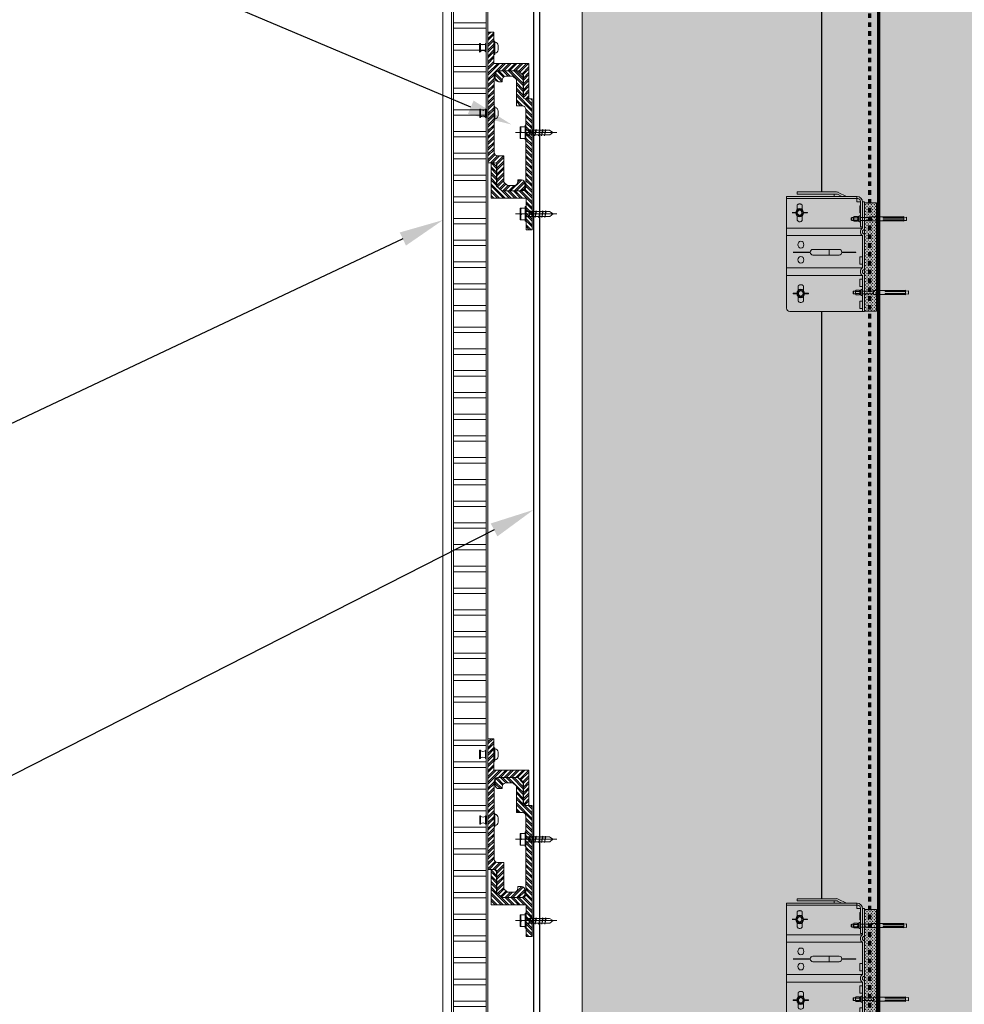
# Model space of a CAD drawing. Units: inches. Extents: x 5887 to 12386, y 1367 to 4710.
# Drawn here: x 7367 to 7388, y 2395 to 2418 of the extents above; entities that cross this region are included whole.
import ezdxf
from ezdxf import colors
from ezdxf.entities.mleader import LeaderData, LeaderLine
from ezdxf.math import Vec2, Vec3

# ---------------------------------------------------------------- set-up
doc = ezdxf.new("R2010")
doc.units = ezdxf.units.IN
doc.header["$MEASUREMENT"] = 0
doc.linetypes.add('Aligning', pattern=[6, 3, -3])
for name, color, linetype, lineweight in [('BACK WALL', 1, 'Continuous', 15), ('FASTENERS', 210, 'Continuous', 5), ('STONE PANEL', 4, 'Continuous', 9)]:
    doc.layers.add(name, color=color, linetype=linetype, lineweight=lineweight)
doc.layers.add('Default', color=7, linetype='Continuous', lineweight=15, true_color=0x000000)
for name, color, linetype in [('HATCH', 8, 'Continuous'), ('ISO-CLIP', 4, 'Continuous'), ('LAYER 1', 1, 'Continuous'), ('LAYER 8', 8, 'Continuous'), ('PDF2_Layer 1', 7, 'Continuous'), ('SL CHANNELS', 1, 'Continuous'), ('Z-CHANNEL', 3, 'Continuous')]:
    doc.layers.add(name, color=color, linetype=linetype)
doc.styles.get("Standard").update_dxf_attribs({"font": 'arial.ttf'})

# ---------------------------------------------------------------- blocks, each defined once
blk = doc.blocks.new('A$C508C2253')
at = {"layer": 'LAYER 8'}
h = blk.add_hatch(dxfattribs=at)
h.set_pattern_fill('FP_11', color=256, scale=0.03937, style=0, pattern_type=2)
h.set_pattern_definition([(50, (890.4057, 459.6457), (2.869046, -0.2510264), [0.3, -3.3]), (355, (890.4057, 459.6457), (-0.5549996, 3.008758), [0.24, -2.64]), (100.451, (890.6448, 459.6248), (2.314054, 2.757751), [0.254961, -2.804567]), (46.184, (890.4057, 460.4457), (4.268954, -0.662105), [0.45, -4.95]), (96.636, (890.7614, 460.3905), (3.738622, 3.896492), [0.382441, -4.20685]), (351.184, (890.4057, 460.4457), (3.738672, 3.896464), [0.36, -3.96]), (21, (890.8057, 460.2457), (2.387624, -1.6104937), [0.3, -3.3]), (326, (890.8057, 460.2457), (0.973261, 2.900588), [0.24, -2.64]), (71.451, (891.0047, 460.1115), (3.360901, 1.290108), [0.254961, -2.804567]), (37.5, (890.4057, 459.6457), (0.0486427, 1.3315919), [0.132008, -2.4759843, 0.132008, -2.5479922, -2.65]), (37.5, (890.4057, 459.6457), (0.0486427, 1.3315919), [-5.2879923, 0.132008, -2.517992]), (7.5, (890.4057, 459.6457), (1.0522892, 1.5776595), [0.132008, -1.3959843, 0.132008, -2.4159843, -1.01]), (7.5, (890.4057, 459.6457), (1.0522892, 1.5776595), [-4.0759844, 0.132008, -0.877992]), (327.5, (889.5137, 459.6457), (2.1352882, -0.0902408), [0.132008, -0.867992, 0.132008, -2.9879922, -4.14]), (327.5, (889.5137, 459.6457), (2.1352882, -0.0902408), [-4.12, 0.132008, -4.007992]), (317.5, (889.1137, 459.6457), (2.3327394, 0.4003992), [0.132008, -1.167992, 0.132008, -1.94, -2.94]), (317.5, (889.1137, 459.6457), (2.3327394, 0.4003992), [-3.372008, 0.132008, -2.807992])])
h.paths.add_polyline_path([(49.354, 9.843), (52.031, 9.843), (52.031, 17.717), (72.491, 17.717), (72.491, 25.591), (48.094, 25.591), (48.094, 133.858), (72.491, 133.858), (72.491, 141.732), (48.094, 141.732), (48.094, 157.132), (40.22, 157.132), (40.22, 141.732), (0, 141.732), (0, 133.858), (36.283, 133.858), (36.283, 25.591), (32.346, 25.591), (32.346, 9.843), (49.275, 9.843)], flags=0)
at = {"layer": 'LAYER 8', "color": 7, "linetype": 'Aligning', "lineweight": 70, "ltscale": 0.01}
blk.add_line((36.086, 27.36), (36.086, 133.755), dxfattribs=at)
at = {"layer": 'LAYER 8', "lineweight": 70}
blk.add_line((36.283, 133.858), (36.283, 25.591), dxfattribs=at)
blk = doc.blocks.new('GJ-WJ09')
at = {"layer": 'FASTENERS', "color": 6}
for p, q in [((12.4, 101.4), (22.4, 101.4)), ((12.4, 67.4), (12.4, 86.4)), ((13.4, 92), (13.4, 96.8)), ((21.2, 92), (21.2, 96.8)), ((22.4, 67.4), (22.4, 86.4))]:
    blk.add_line(p, q, dxfattribs=at)
for points in [[(12.4, 98.4), (12.4, 101.4), (13.4, 102.4), (21.4, 102.4), (22.4, 101.4), (22.4, 98.4)], [(25.4, 88.4), (25.4, 90.4), (9.4, 90.4), (9.4, 88.4)], [(12.4, 12.4), (11.4, 7.4), (23.4, 7.4), (22.4, 12.4)]]:
    blk.add_lwpolyline(points, dxfattribs=at)
for points in [[(27.4, 86.4), (7.4, 86.4), (7.4, 88.4), (27.4, 88.4)], [(20.4, 12.4), (20.4, 47.4), (22.4, 47.4), (22.4, 12.4), (25.1, 12.4), (24.4, 22.5), (24.4, 67.4), (10.4, 67.4), (10.4, 22.5), (9.8, 12.4), (12.4, 12.4), (12.4, 47.4), (14.4, 47.4), (14.4, 12.4)]]:
    blk.add_lwpolyline(points, close=True, dxfattribs=at)
blk.add_lwpolyline([(22, 91.2, 0.152179), (24.6, 91.2, 0.414214), (25.4, 92), (25.4, 96.8, 0.414214), (24.6, 97.6, 0.152179), (22, 97.6, 0.414214), (21.2, 96.8, 0.414214), (20.4, 97.6, 0.106972), (14.2, 97.6, 0.414214), (13.4, 96.8, 0.414214), (12.6, 97.6, 0.163695), (10.2, 97.6, 0.414214), (9.4, 96.8), (9.4, 92, 0.414214), (10.2, 91.2, 0.163695), (12.6, 91.2, 0.414214), (13.4, 92, 0.414214), (14.2, 91.2, 0.106972), (20.4, 91.2, 0.414214), (21.2, 92, 0.414214)], format="xyb", close=True, dxfattribs=at)
for points in [[(23.7, 97.8, -0.133077), (23, 98.4), (11.8, 98.4, -0.130908), (11.1, 97.8)], [(23.7, 91, 0.133077), (23, 90.4), (11.8, 90.4, 0.130908), (11.1, 91)]]:
    blk.add_lwpolyline(points, format="xyb", dxfattribs=at)
blk = doc.blocks.new('ISO-CLIP-CONCRETE')
at = {"layer": 'HATCH', "lineweight": 5}
for points in [[(141.19, 20.345), (141.145, 20.345), (141.145, 19.409), (141.19, 19.409)], [(141.19, 18.829), (141.145, 18.829), (141.145, 17.893), (141.19, 17.893)]]:
    blk.add_hatch(color=9, dxfattribs=at).paths.add_polyline_path(points)
at = {"layer": 'HATCH', "lineweight": 5, "extrusion": (0, 0, -1)}
h = blk.add_hatch(dxfattribs=at)
h.set_pattern_fill('PLUS', color=10, scale=2, angle=315, style=0, pattern_type=2)
h.set_pattern_definition([(228.0127875, (-3049.634083, 1670.19966), (-0.0326578093, 0.0362864548), [0.012204608, -0.03661382404]), (131.9872125, (-3049.634083, 1670.19059), (0.0326578093, 0.0362864548), [0.012204608, -0.03661382404])])
h.paths.add_polyline_path([(-141.467, 20.343), (-141.19, 20.343), (-141.19, 17.893), (-141.467, 17.893)], flags=0)
at = {"layer": 'Default', "lineweight": 9}
blk.add_line((141.467, 19.735), (141.467, 19.783), dxfattribs=at)
at = {"layer": 'FASTENERS', "lineweight": 9}
for p, q in [((142.844, 20.124), (142.756, 20.124)), ((142.756, 20.124), (142.756, 20.114)), ((142.756, 20.114), (142.844, 20.114)), ((142.892, 20.193), (142.853, 20.119)), ((142.853, 20.119), (142.892, 20.045)), ((142.872, 20.285), (142.872, 20.189)), ((142.968, 20.193), (142.892, 20.193)), ((143.007, 20.119), (142.968, 20.193)), ((142.968, 20.045), (143.007, 20.119)), ((142.987, 20.193), (142.987, 20.285)), ((143.102, 20.124), (143.019, 20.124)), ((143.019, 20.114), (143.102, 20.114)), ((142.872, 20.048), (142.872, 19.953)), ((142.892, 20.045), (142.968, 20.045)), ((142.987, 19.953), (142.987, 20.044)), ((142.819, 18.295), (142.731, 18.295)), ((142.731, 18.295), (142.731, 18.285)), ((142.731, 18.285), (142.819, 18.285)), ((142.867, 18.364), (142.828, 18.29)), ((142.828, 18.29), (142.867, 18.216)), ((142.846, 18.456), (142.846, 18.361)), ((142.943, 18.364), (142.867, 18.364)), ((142.982, 18.29), (142.943, 18.364)), ((142.943, 18.216), (142.982, 18.29)), ((142.962, 18.365), (142.962, 18.456)), ((143.077, 18.295), (142.993, 18.295)), ((142.993, 18.285), (143.077, 18.285)), ((143.077, 18.285), (143.077, 18.295)), ((142.846, 18.22), (142.846, 18.124)), ((142.867, 18.216), (142.943, 18.216)), ((142.962, 18.124), (142.962, 18.216))]:
    blk.add_line(p, q, dxfattribs=at)
at = {"layer": 'FASTENERS', "lineweight": 9, "extrusion": (0, 0, -1)}
for centre, major_axis, start_param, end_param in [((142.931, 20.119), (0, 0.0969), 4.712389, 10.995574), ((142.931, 20.119), (0, 0.0584), 4.712389, 10.995574), ((142.929, 19.99), (0, 0.077), 3.583032, 4.020121), ((142.929, 19.99), (0, 0.077), 2.263064, 3.583032), ((142.906, 18.29), (0, 0.0969), 4.712389, 10.995574), ((142.906, 18.29), (0, 0.0584), 4.712389, 10.995574), ((142.904, 18.161), (0, 0.077), 3.583032, 4.020121), ((142.904, 18.161), (0, 0.077), 2.263064, 3.583032)]:
    blk.add_ellipse(centre, major_axis=major_axis, ratio=0.9, start_param=start_param, end_param=end_param, dxfattribs=at)
at = {"layer": 'FASTENERS', "lineweight": 9}
for points, weights in [([(142.929, 20.317), (142.872, 20.317), (142.872, 20.285)], [1, 0.707106781187, 1]), ([(142.987, 20.285), (142.987, 20.317), (142.929, 20.317)], [1, 0.707106781187, 1]), ([(142.872, 19.953), (142.872, 19.946), (142.876, 19.94)], [1, 0.923822379207, 0.887270325255]), ([(142.983, 19.94), (142.987, 19.946), (142.987, 19.953)], [0.887270307828, 0.923822361047, 1]), ([(142.904, 18.488), (142.846, 18.488), (142.846, 18.456)], [1, 0.707106781187, 1]), ([(142.962, 18.456), (142.962, 18.488), (142.904, 18.488)], [1, 0.707106781187, 1]), ([(142.846, 18.124), (142.846, 18.118), (142.851, 18.112)], [1, 0.923822379207, 0.887270325255]), ([(142.957, 18.112), (142.962, 18.118), (142.962, 18.124)], [0.887270307828, 0.923822361047, 1])]:
    blk.add_rational_spline(points, weights, degree=2, dxfattribs=at)
at = {"layer": 'ISO-CLIP', "lineweight": 9}
for p, q in [((142.056, 20.579), (141.871, 20.488)), ((141.979, 20.488), (142.074, 20.535)), ((142.093, 20.54), (142.987, 20.54)), ((142.987, 20.588), (142.094, 20.588)), ((142.15, 20.54), (142.15, 20.488)), ((142.987, 20.54), (142.987, 20.588)), ((141.467, 20.343), (141.19, 20.343)), ((141.19, 20.343), (141.19, 17.893)), ((141.467, 19.783), (141.467, 20.365)), ((141.467, 20.365), (141.511, 20.365)), ((141.467, 17.893), (141.467, 20.343)), ((141.511, 20.365), (141.511, 19.77)), ((141.511, 19.802), (141.511, 20.36)), ((141.555, 20.375), (141.555, 19.802)), ((141.634, 20.365), (141.555, 20.365)), ((143.227, 20.439), (141.613, 20.439)), ((141.626, 20.488), (143.227, 20.488)), ((141.634, 20.488), (141.634, 20.365)), ((143.227, 20.488), (143.227, 17.958)), ((143.227, 20.488), (143.227, 20.439)), ((141.572, 20.278), (141.555, 20.278)), ((141.555, 20.113), (141.572, 20.113)), ((141.572, 20.113), (141.572, 20.278)), ((141.555, 19.802), (141.511, 19.802)), ((141.511, 19.77), (143.227, 19.77)), ((141.511, 19.602), (141.511, 18.868)), ((141.511, 19.602), (143.227, 19.602)), ((141.659, 19.218), (141.659, 19.228)), ((141.659, 19.228), (141.978, 19.228)), ((141.978, 19.218), (141.659, 19.218)), ((142.633, 19.287), (142.036, 19.287)), ((142.266, 19.287), (142.266, 19.159)), ((142.691, 19.228), (143.079, 19.228)), ((143.079, 19.218), (142.691, 19.218)), ((141.511, 18.954), (141.511, 19.119)), ((141.511, 19.119), (141.572, 19.119)), ((141.572, 18.954), (141.511, 18.954)), ((141.572, 19.119), (141.572, 18.954)), ((142.036, 19.159), (142.633, 19.159)), ((141.511, 18.868), (143.227, 18.868)), ((141.511, 18.699), (141.511, 17.881)), ((141.511, 18.699), (143.227, 18.699)), ((141.511, 18.613), (141.511, 18.448)), ((141.572, 18.613), (141.511, 18.613)), ((141.572, 18.448), (141.572, 18.613)), ((141.511, 18.448), (141.572, 18.448)), ((141.511, 18.116), (141.511, 17.951)), ((141.572, 18.116), (141.511, 18.116)), ((141.572, 17.951), (141.572, 18.116)), ((141.19, 17.893), (141.467, 17.893)), ((141.511, 17.881), (141.467, 17.881)), ((141.511, 17.951), (141.572, 17.951)), ((143.157, 17.881), (141.511, 17.881))]:
    blk.add_line(p, q, dxfattribs=at)
at = {"layer": 'ISO-CLIP', "lineweight": 9, "extrusion": (0, 0, -1)}
for centre, major_axis, start_param, end_param in [((142.094, 20.486), (0, 0.103), -0.417261, 0), ((142.093, 20.488), (0, 0.0513), -0.417261, 0), ((141.626, 20.36), (0, 0.128), 4.712389, 6.283185), ((141.613, 20.375), (0, 0.0641), 4.712389, 6.283185), ((141.467, 19.686), (0, 0.0488), 0, 3.141593), ((141.467, 19.686), (0, 0.0975), 0.523599, 2.617994), ((142.904, 19.395), (0, 0.0766), 4.712389, 10.995574), ((142.036, 19.223), (0, 0.0641), 4.712389, 6.283185), ((142.036, 19.223), (0, 0.0641), 3.141593, 4.712389), ((142.633, 19.223), (0, 0.0641), 0, 1.570796), ((142.633, 19.223), (0, 0.0641), 1.570796, 3.141593), ((142.904, 19.051), (0, 0.0766), 4.712389, 10.995574), ((141.467, 18.784), (0, 0.0488), 0, 3.141593), ((141.467, 18.784), (0, 0.0975), 0.523599, 2.617994), ((143.157, 17.958), (0, 0.077), 1.570796, 3.141593)]:
    blk.add_ellipse(centre, major_axis=major_axis, ratio=0.9, start_param=start_param, end_param=end_param, dxfattribs=at)
at = {"layer": 'Z-CHANNEL', "lineweight": 9, "xscale": -0.006614369334446996, "yscale": 0.01322873866889399, "zscale": 0.006614369334446996, "rotation": 270}
for p in [(140.412, 19.864), (140.368, 18.198)]:
    blk.add_blockref('GJ-WJ09', p, dxfattribs=at)
blk = doc.blocks.new('CHANNEL')
at = {"layer": 'HATCH'}
h = blk.add_hatch(dxfattribs=at)
h.set_pattern_fill('ANSI32', color=10, scale=0.246063, angle=90, style=0)
h.set_pattern_definition([(135, (145.6781, 24.88981), (-0.0652473, -0.0652473), []), (135, (145.6781, 24.93331), (-0.0652473, -0.0652473), [])])
h.paths.add_polyline_path([(187.118, 36.884), (187.118, 36.977), (187.118, 36.979), (187.118, 36.981), (187.118, 36.983), (187.119, 36.985), (187.119, 36.987), (187.119, 36.989), (187.119, 36.991), (187.12, 36.993), (187.12, 36.994), (187.121, 36.996), (187.121, 36.998), (187.122, 37), (187.122, 37.002), (187.123, 37.004), (187.124, 37.006), (187.124, 37.007), (187.125, 37.009), (187.126, 37.011), (187.127, 37.013), (187.128, 37.014), (187.129, 37.016), (187.13, 37.018), (187.131, 37.019), (187.132, 37.021), (187.133, 37.022), (187.134, 37.024), (187.135, 37.025), (187.136, 37.027), (187.137, 37.028), (187.139, 37.03), (187.14, 37.031), (187.141, 37.032), (187.143, 37.034), (187.144, 37.035), (187.145, 37.036), (187.147, 37.038), (187.148, 37.039), (187.15, 37.04), (187.151, 37.041), (187.153, 37.042), (187.155, 37.043), (187.156, 37.044), (187.158, 37.045), (187.159, 37.046), (187.161, 37.047), (187.163, 37.048), (187.165, 37.049), (187.166, 37.049), (187.168, 37.05), (187.17, 37.051), (187.172, 37.051), (187.174, 37.052), (187.176, 37.053), (187.177, 37.053), (187.179, 37.054), (187.181, 37.054), (187.183, 37.054), (187.185, 37.055), (187.187, 37.055), (187.189, 37.055), (187.191, 37.055), (187.193, 37.056), (187.195, 37.056), (187.197, 37.056), (187.277, 37.056), (187.277, 37.019), (187.277, 37.017), (187.277, 37.014), (187.277, 37.012), (187.277, 37.01), (187.277, 37.008), (187.278, 37.006), (187.278, 37.004), (187.278, 37.002), (187.279, 37), (187.279, 36.998), (187.279, 36.996), (187.28, 36.994), (187.281, 36.992), (187.281, 36.99), (187.282, 36.988), (187.282, 36.986), (187.283, 36.984), (187.284, 36.982), (187.285, 36.98), (187.286, 36.978), (187.286, 36.976), (187.287, 36.974), (187.288, 36.972), (187.289, 36.971), (187.29, 36.969), (187.291, 36.967), (187.292, 36.965), (187.294, 36.964), (187.295, 36.962), (187.296, 36.96), (187.297, 36.959), (187.299, 36.957), (187.3, 36.956), (187.301, 36.954), (187.303, 36.953), (187.304, 36.951), (187.306, 36.95), (187.307, 36.948), (187.309, 36.947), (187.31, 36.946), (187.312, 36.944), (187.313, 36.943), (187.315, 36.942), (187.317, 36.941), (187.318, 36.94), (187.32, 36.938), (187.322, 36.937), (187.324, 36.936), (187.325, 36.935), (187.327, 36.934), (187.329, 36.933), (187.331, 36.932), (187.333, 36.932), (187.335, 36.931), (187.337, 36.93), (187.339, 36.929), (187.341, 36.929), (187.343, 36.928), (187.345, 36.927), (187.347, 36.927), (187.349, 36.926), (187.351, 36.926), (187.353, 36.925), (187.355, 36.925), (187.513, 36.925), (187.596, 37.001), (187.596, 37.598), (187.733, 37.598), (187.735, 37.599), (187.737, 37.599), (187.739, 37.599), (187.741, 37.599), (187.743, 37.599), (187.745, 37.599), (187.747, 37.6), (187.749, 37.6), (187.751, 37.601), (187.753, 37.601), (187.755, 37.601), (187.757, 37.602), (187.758, 37.603), (187.76, 37.603), (187.762, 37.604), (187.764, 37.605), (187.766, 37.605), (187.767, 37.606), (187.769, 37.607), (187.771, 37.608), (187.772, 37.609), (187.774, 37.61), (187.776, 37.611), (187.777, 37.612), (187.779, 37.613), (187.78, 37.614), (187.782, 37.615), (187.783, 37.617), (187.785, 37.618), (187.786, 37.619), (187.788, 37.62), (187.789, 37.622), (187.79, 37.623), (187.792, 37.624), (187.793, 37.626), (187.794, 37.627), (187.795, 37.629), (187.796, 37.63), (187.798, 37.632), (187.799, 37.633), (187.8, 37.635), (187.801, 37.637), (187.802, 37.638), (187.803, 37.64), (187.804, 37.642), (187.804, 37.643), (187.805, 37.645), (187.806, 37.647), (187.807, 37.649), (187.807, 37.65), (187.808, 37.652), (187.809, 37.654), (187.809, 37.656), (187.81, 37.658), (187.81, 37.66), (187.811, 37.662), (187.811, 37.664), (187.811, 37.665), (187.812, 37.667), (187.812, 37.669), (187.812, 37.671), (187.812, 37.673), (187.812, 37.675), (187.812, 37.678), (187.812, 39.444), (187.812, 39.446), (187.812, 39.448), (187.812, 39.45), (187.812, 39.452), (187.811, 39.454), (187.811, 39.456), (187.811, 39.458), (187.811, 39.46), (187.81, 39.461), (187.81, 39.463), (187.809, 39.465), (187.809, 39.467), (187.808, 39.469), (187.807, 39.471), (187.807, 39.473), (187.806, 39.474), (187.805, 39.476), (187.804, 39.478), (187.803, 39.48), (187.803, 39.481), (187.802, 39.483), (187.801, 39.485), (187.8, 39.486), (187.799, 39.488), (187.798, 39.489), (187.796, 39.491), (187.795, 39.492), (187.794, 39.494), (187.793, 39.495), (187.792, 39.497), (187.79, 39.498), (187.789, 39.499), (187.788, 39.501), (187.786, 39.502), (187.785, 39.503), (187.783, 39.505), (187.782, 39.506), (187.78, 39.507), (187.779, 39.508), (187.777, 39.509), (187.776, 39.51), (187.774, 39.511), (187.772, 39.512), (187.771, 39.513), (187.769, 39.514), (187.767, 39.515), (187.766, 39.516), (187.764, 39.516), (187.762, 39.517), (187.76, 39.518), (187.758, 39.518), (187.757, 39.519), (187.755, 39.52), (187.753, 39.52), (187.751, 39.521), (187.749, 39.521), (187.747, 39.521), (187.745, 39.522), (187.743, 39.522), (187.741, 39.522), (187.739, 39.522), (187.737, 39.523), (187.735, 39.523), (187.733, 39.523), (187.711, 39.523), (187.709, 39.523), (187.271, 39.523), (187.266, 39.523), (187.149, 39.416), (187.149, 39.399), (187.149, 38.925), (187.149, 38.924), (187.149, 38.923), (187.149, 38.922), (187.149, 38.921), (187.149, 38.92), (187.149, 38.919), (187.148, 38.918), (187.148, 38.917), (187.148, 38.916), (187.148, 38.915), (187.148, 38.915), (187.147, 38.914), (187.147, 38.913), (187.147, 38.912), (187.146, 38.911), (187.146, 38.91), (187.146, 38.909), (187.145, 38.909), (187.145, 38.908), (187.145, 38.907), (187.144, 38.906), (187.144, 38.905), (187.143, 38.905), (187.143, 38.904), (187.142, 38.903), (187.142, 38.902), (187.141, 38.902), (187.141, 38.901), (187.14, 38.9), (187.139, 38.9), (187.139, 38.899), (187.138, 38.898), (187.138, 38.898), (187.137, 38.897), (187.136, 38.897), (187.136, 38.896), (187.135, 38.895), (187.134, 38.895), (187.134, 38.894), (187.133, 38.894), (187.132, 38.893), (187.131, 38.893), (187.131, 38.892), (187.13, 38.892), (187.129, 38.891), (187.128, 38.891), (187.127, 38.891), (187.127, 38.89), (187.126, 38.89), (187.125, 38.89), (187.124, 38.889), (187.123, 38.889), (187.122, 38.889), (187.121, 38.888), (187.12, 38.888), (187.12, 38.888), (187.119, 38.888), (187.118, 38.888), (187.117, 38.887), (187.116, 38.887), (187.115, 38.887), (187.114, 38.887), (187.113, 38.887), (187.112, 38.887), (187.111, 38.887), (187.029, 38.887), (187.025, 38.89), (187.025, 39.688), (187.816, 39.688), (187.816, 40.402), (187.953, 40.402), (187.953, 37.44), (187.877, 37.44), (187.795, 37.44), (187.794, 37.44), (187.792, 37.44), (187.791, 37.44), (187.79, 37.44), (187.789, 37.44), (187.788, 37.44), (187.787, 37.44), (187.786, 37.44), (187.785, 37.44), (187.784, 37.44), (187.783, 37.439), (187.782, 37.439), (187.781, 37.439), (187.78, 37.439), (187.779, 37.438), (187.779, 37.438), (187.778, 37.438), (187.777, 37.437), (187.776, 37.437), (187.775, 37.437), (187.774, 37.436), (187.774, 37.436), (187.773, 37.435), (187.772, 37.435), (187.771, 37.434), (187.77, 37.434), (187.77, 37.433), (187.769, 37.433), (187.768, 37.432), (187.768, 37.432), (187.767, 37.431), (187.766, 37.431), (187.765, 37.43), (187.765, 37.429), (187.764, 37.429), (187.764, 37.428), (187.763, 37.427), (187.762, 37.427), (187.762, 37.426), (187.761, 37.425), (187.761, 37.425), (187.76, 37.424), (187.76, 37.423), (187.759, 37.422), (187.759, 37.421), (187.758, 37.421), (187.758, 37.42), (187.757, 37.419), (187.757, 37.418), (187.757, 37.417), (187.756, 37.417), (187.756, 37.416), (187.756, 37.415), (187.755, 37.414), (187.755, 37.413), (187.755, 37.412), (187.755, 37.411), (187.755, 37.41), (187.754, 37.409), (187.754, 37.408), (187.754, 37.407), (187.754, 37.407), (187.754, 37.406), (187.754, 37.405), (187.754, 37.404), (187.754, 37.403), (187.754, 37.399), (187.754, 36.914), (187.635, 36.805), (187.195, 36.805), (187.193, 36.805), (187.191, 36.805), (187.189, 36.805), (187.187, 36.805), (187.185, 36.806), (187.183, 36.806), (187.181, 36.806), (187.18, 36.807), (187.178, 36.807), (187.176, 36.808), (187.174, 36.808), (187.172, 36.809), (187.17, 36.809), (187.169, 36.81), (187.167, 36.811), (187.165, 36.812), (187.163, 36.812), (187.162, 36.813), (187.16, 36.814), (187.158, 36.815), (187.157, 36.816), (187.155, 36.817), (187.154, 36.818), (187.152, 36.819), (187.15, 36.82), (187.149, 36.821), (187.147, 36.822), (187.146, 36.824), (187.145, 36.825), (187.143, 36.826), (187.142, 36.827), (187.141, 36.829), (187.139, 36.83), (187.138, 36.831), (187.137, 36.833), (187.136, 36.834), (187.134, 36.836), (187.133, 36.837), (187.132, 36.839), (187.131, 36.84), (187.13, 36.842), (187.129, 36.843), (187.128, 36.845), (187.127, 36.847), (187.127, 36.848), (187.126, 36.85), (187.125, 36.852), (187.124, 36.854), (187.123, 36.855), (187.123, 36.857), (187.122, 36.859), (187.122, 36.861), (187.121, 36.863), (187.121, 36.864), (187.12, 36.866), (187.12, 36.868), (187.119, 36.87), (187.119, 36.872), (187.119, 36.874), (187.119, 36.876), (187.118, 36.878), (187.118, 36.88), (187.118, 36.882)], flags=0)
h = blk.add_hatch(dxfattribs=at)
h.set_pattern_fill('ANSI32', color=10, scale=0.246063, style=0)
h.set_pattern_definition([(45, (145.6781, 24.88981), (-0.0652473, 0.0652473), []), (45, (145.7216, 24.88981), (-0.0652473, 0.0652473), [])])
h.paths.add_polyline_path([(187.788, 39.444), (187.788, 39.351), (187.788, 39.349), (187.788, 39.347), (187.788, 39.345), (187.788, 39.343), (187.787, 39.341), (187.787, 39.339), (187.787, 39.337), (187.786, 39.335), (187.786, 39.333), (187.785, 39.331), (187.785, 39.329), (187.784, 39.327), (187.784, 39.325), (187.783, 39.324), (187.782, 39.322), (187.782, 39.32), (187.781, 39.318), (187.78, 39.317), (187.779, 39.315), (187.778, 39.313), (187.777, 39.311), (187.777, 39.31), (187.776, 39.308), (187.774, 39.307), (187.773, 39.305), (187.772, 39.304), (187.771, 39.302), (187.77, 39.301), (187.769, 39.299), (187.767, 39.298), (187.766, 39.296), (187.765, 39.295), (187.763, 39.294), (187.762, 39.292), (187.761, 39.291), (187.759, 39.29), (187.758, 39.289), (187.756, 39.287), (187.755, 39.286), (187.753, 39.285), (187.752, 39.284), (187.75, 39.283), (187.748, 39.282), (187.747, 39.281), (187.745, 39.28), (187.743, 39.28), (187.741, 39.279), (187.74, 39.278), (187.738, 39.277), (187.736, 39.277), (187.734, 39.276), (187.732, 39.275), (187.731, 39.275), (187.729, 39.274), (187.727, 39.274), (187.725, 39.273), (187.723, 39.273), (187.721, 39.273), (187.719, 39.272), (187.717, 39.272), (187.715, 39.272), (187.713, 39.272), (187.711, 39.272), (187.709, 39.272), (187.629, 39.272), (187.629, 39.309), (187.629, 39.311), (187.629, 39.313), (187.629, 39.315), (187.629, 39.317), (187.629, 39.319), (187.628, 39.321), (187.628, 39.324), (187.628, 39.326), (187.627, 39.328), (187.627, 39.33), (187.627, 39.332), (187.626, 39.334), (187.626, 39.336), (187.625, 39.338), (187.624, 39.34), (187.624, 39.342), (187.623, 39.344), (187.622, 39.346), (187.621, 39.348), (187.621, 39.349), (187.62, 39.351), (187.619, 39.353), (187.618, 39.355), (187.617, 39.357), (187.616, 39.358), (187.615, 39.36), (187.614, 39.362), (187.612, 39.364), (187.611, 39.365), (187.61, 39.367), (187.609, 39.369), (187.608, 39.37), (187.606, 39.372), (187.605, 39.373), (187.603, 39.375), (187.602, 39.376), (187.601, 39.378), (187.599, 39.379), (187.598, 39.38), (187.596, 39.382), (187.594, 39.383), (187.593, 39.384), (187.591, 39.386), (187.59, 39.387), (187.588, 39.388), (187.586, 39.389), (187.584, 39.39), (187.583, 39.391), (187.581, 39.392), (187.579, 39.393), (187.577, 39.394), (187.575, 39.395), (187.573, 39.396), (187.571, 39.397), (187.569, 39.397), (187.567, 39.398), (187.565, 39.399), (187.563, 39.399), (187.561, 39.4), (187.559, 39.401), (187.557, 39.401), (187.555, 39.402), (187.553, 39.402), (187.551, 39.402), (187.393, 39.402), (187.31, 39.327), (187.31, 38.729), (187.173, 38.729), (187.171, 38.729), (187.169, 38.729), (187.167, 38.729), (187.165, 38.729), (187.163, 38.728), (187.161, 38.728), (187.159, 38.728), (187.157, 38.727), (187.155, 38.727), (187.153, 38.726), (187.151, 38.726), (187.149, 38.725), (187.148, 38.725), (187.146, 38.724), (187.144, 38.723), (187.142, 38.723), (187.14, 38.722), (187.139, 38.721), (187.137, 38.72), (187.135, 38.719), (187.134, 38.718), (187.132, 38.717), (187.13, 38.716), (187.129, 38.715), (187.127, 38.714), (187.126, 38.713), (187.124, 38.712), (187.123, 38.711), (187.121, 38.71), (187.12, 38.708), (187.118, 38.707), (187.117, 38.706), (187.116, 38.704), (187.114, 38.703), (187.113, 38.702), (187.112, 38.7), (187.111, 38.699), (187.11, 38.697), (187.109, 38.696), (187.107, 38.694), (187.106, 38.692), (187.105, 38.691), (187.104, 38.689), (187.103, 38.688), (187.103, 38.686), (187.102, 38.684), (187.101, 38.682), (187.1, 38.681), (187.099, 38.679), (187.099, 38.677), (187.098, 38.675), (187.097, 38.673), (187.097, 38.672), (187.096, 38.67), (187.096, 38.668), (187.096, 38.666), (187.095, 38.664), (187.095, 38.662), (187.095, 38.66), (187.094, 38.658), (187.094, 38.656), (187.094, 38.654), (187.094, 38.652), (187.094, 38.65), (187.094, 36.884), (187.094, 36.882), (187.094, 36.88), (187.094, 36.878), (187.094, 36.876), (187.095, 36.874), (187.095, 36.872), (187.095, 36.87), (187.096, 36.868), (187.096, 36.866), (187.096, 36.864), (187.097, 36.862), (187.098, 36.86), (187.098, 36.858), (187.099, 36.857), (187.099, 36.855), (187.1, 36.853), (187.101, 36.851), (187.102, 36.85), (187.103, 36.848), (187.104, 36.846), (187.104, 36.844), (187.105, 36.843), (187.106, 36.841), (187.107, 36.84), (187.109, 36.838), (187.11, 36.837), (187.111, 36.835), (187.112, 36.834), (187.113, 36.832), (187.115, 36.831), (187.116, 36.829), (187.117, 36.828), (187.118, 36.827), (187.12, 36.825), (187.121, 36.824), (187.123, 36.823), (187.124, 36.822), (187.126, 36.82), (187.127, 36.819), (187.129, 36.818), (187.13, 36.817), (187.132, 36.816), (187.134, 36.815), (187.135, 36.814), (187.137, 36.813), (187.139, 36.813), (187.14, 36.812), (187.142, 36.811), (187.144, 36.81), (187.146, 36.81), (187.148, 36.809), (187.15, 36.808), (187.151, 36.808), (187.153, 36.807), (187.155, 36.807), (187.157, 36.806), (187.159, 36.806), (187.161, 36.806), (187.163, 36.805), (187.165, 36.805), (187.167, 36.805), (187.169, 36.805), (187.171, 36.805), (187.173, 36.805), (187.64, 36.805), (187.757, 36.912), (187.757, 36.928), (187.757, 37.403), (187.757, 37.404), (187.757, 37.405), (187.757, 37.406), (187.757, 37.407), (187.757, 37.407), (187.758, 37.408), (187.758, 37.409), (187.758, 37.41), (187.758, 37.411), (187.758, 37.412), (187.759, 37.413), (187.759, 37.414), (187.759, 37.415), (187.759, 37.416), (187.76, 37.417), (187.76, 37.417), (187.76, 37.418), (187.761, 37.419), (187.761, 37.42), (187.762, 37.421), (187.762, 37.421), (187.763, 37.422), (187.763, 37.423), (187.764, 37.424), (187.764, 37.425), (187.765, 37.425), (187.765, 37.426), (187.766, 37.427), (187.766, 37.427), (187.767, 37.428), (187.768, 37.429), (187.768, 37.429), (187.769, 37.43), (187.769, 37.431), (187.77, 37.431), (187.771, 37.432), (187.772, 37.432), (187.772, 37.433), (187.773, 37.433), (187.774, 37.434), (187.775, 37.434), (187.775, 37.435), (187.776, 37.435), (187.777, 37.436), (187.778, 37.436), (187.779, 37.437), (187.779, 37.437), (187.78, 37.437), (187.781, 37.438), (187.782, 37.438), (187.783, 37.438), (187.784, 37.439), (187.785, 37.439), (187.785, 37.439), (187.786, 37.439), (187.787, 37.44), (187.788, 37.44), (187.789, 37.44), (187.79, 37.44), (187.791, 37.44), (187.792, 37.44), (187.793, 37.44), (187.794, 37.44), (187.795, 37.44), (187.877, 37.44), (187.881, 37.437), (187.881, 36.64), (187.09, 36.64), (187.09, 35.925), (186.953, 35.925), (186.953, 38.887), (187.111, 38.887), (187.115, 38.887), (187.116, 38.887), (187.116, 38.887), (187.117, 38.887), (187.118, 38.887), (187.119, 38.887), (187.12, 38.887), (187.121, 38.888), (187.122, 38.888), (187.123, 38.888), (187.124, 38.888), (187.125, 38.888), (187.126, 38.889), (187.127, 38.889), (187.128, 38.889), (187.128, 38.89), (187.129, 38.89), (187.13, 38.89), (187.131, 38.891), (187.132, 38.891), (187.133, 38.892), (187.133, 38.892), (187.134, 38.892), (187.135, 38.893), (187.136, 38.893), (187.136, 38.894), (187.137, 38.894), (187.138, 38.895), (187.139, 38.896), (187.139, 38.896), (187.14, 38.897), (187.141, 38.897), (187.141, 38.898), (187.142, 38.899), (187.143, 38.899), (187.143, 38.9), (187.144, 38.901), (187.144, 38.901), (187.145, 38.902), (187.145, 38.903), (187.146, 38.904), (187.146, 38.904), (187.147, 38.905), (187.147, 38.906), (187.148, 38.907), (187.148, 38.908), (187.149, 38.908), (187.149, 38.909), (187.149, 38.91), (187.15, 38.911), (187.15, 38.912), (187.15, 38.913), (187.151, 38.914), (187.151, 38.914), (187.151, 38.915), (187.151, 38.916), (187.152, 38.917), (187.152, 38.918), (187.152, 38.919), (187.152, 38.92), (187.152, 38.921), (187.152, 38.922), (187.152, 38.923), (187.152, 38.924), (187.152, 38.925), (187.152, 38.928), (187.152, 39.414), (187.271, 39.523), (187.709, 39.523), (187.711, 39.523), (187.713, 39.523), (187.715, 39.522), (187.717, 39.522), (187.719, 39.522), (187.721, 39.522), (187.723, 39.521), (187.725, 39.521), (187.727, 39.521), (187.729, 39.52), (187.731, 39.52), (187.732, 39.519), (187.734, 39.518), (187.736, 39.518), (187.738, 39.517), (187.74, 39.516), (187.741, 39.516), (187.743, 39.515), (187.745, 39.514), (187.747, 39.513), (187.748, 39.512), (187.75, 39.511), (187.752, 39.51), (187.753, 39.509), (187.755, 39.508), (187.756, 39.507), (187.758, 39.506), (187.759, 39.505), (187.761, 39.503), (187.762, 39.502), (187.763, 39.501), (187.765, 39.499), (187.766, 39.498), (187.767, 39.497), (187.769, 39.495), (187.77, 39.494), (187.771, 39.492), (187.772, 39.491), (187.773, 39.489), (187.774, 39.488), (187.776, 39.486), (187.777, 39.485), (187.777, 39.483), (187.778, 39.481), (187.779, 39.48), (187.78, 39.478), (187.781, 39.476), (187.782, 39.474), (187.782, 39.473), (187.783, 39.471), (187.784, 39.469), (187.784, 39.467), (187.785, 39.465), (187.785, 39.463), (187.786, 39.461), (187.786, 39.46), (187.787, 39.458), (187.787, 39.456), (187.787, 39.454), (187.788, 39.452), (187.788, 39.45), (187.788, 39.448), (187.788, 39.446)], flags=0)
at = {"layer": 'HATCH', "lineweight": 9}
for points in [[(186.922, 38.493), (186.953, 38.493), (186.953, 37.849), (186.922, 37.849)], [(186.922, 36.569), (186.953, 36.569), (186.953, 35.925), (186.922, 35.925)]]:
    blk.add_hatch(color=9, dxfattribs=at).paths.add_polyline_path(points)
at = {"layer": 'FASTENERS', "lineweight": 9}
for p, q in [((187.992, 39.948), (187.992, 40.142)), ((188.011, 40.132), (188.011, 40.043)), ((188.011, 40.043), (188.011, 39.958)), ((187.989, 38.464), (187.989, 38.658)), ((188.008, 38.647), (188.008, 38.559)), ((188.008, 38.559), (188.008, 38.474))]:
    blk.add_line(p, q, dxfattribs=at)
for points in [[(187.799, 40.186), (187.799, 40.042)], [(187.816, 39.887), (187.816, 40.203)], [(188.123, 40.132), (188.123, 40.043)], [(188.142, 39.948), (188.142, 40.142)], [(187.724, 40.098), (187.724, 40.045)], [(187.724, 40.045), (187.724, 39.999)], [(187.799, 40.042), (187.799, 39.903)], [(188.123, 40.043), (188.123, 39.958)], [(187.72, 38.613), (187.72, 38.561)], [(187.796, 38.702), (187.796, 38.557)], [(187.812, 38.403), (187.812, 38.718)], [(188.119, 38.647), (188.119, 38.559)], [(188.138, 38.464), (188.138, 38.658)], [(187.72, 38.561), (187.72, 38.515)], [(187.796, 38.557), (187.796, 38.419)], [(188.119, 38.559), (188.119, 38.474)], [(186.397, 38.128), (187.331, 38.128)], [(186.647, 38.18), (186.561, 38.18), (186.482, 38.128), (186.554, 38.071)], [(186.64, 38.18), (186.587, 38.18)], [(186.679, 38.071), (186.673, 38.05), (186.653, 38.196), (186.64, 38.18), (186.673, 38.05)], [(186.653, 38.18), (186.653, 38.196)], [(186.706, 38.18), (186.66, 38.18)], [(186.745, 38.071), (186.739, 38.05), (186.719, 38.196), (186.706, 38.18), (186.739, 38.05)], [(186.726, 38.18), (186.719, 38.196)], [(186.772, 38.18), (186.719, 38.18)], [(186.818, 38.071), (186.804, 38.05), (186.785, 38.196), (186.772, 38.18), (186.804, 38.05)], [(186.791, 38.18), (186.785, 38.196)], [(186.844, 38.18), (186.791, 38.18)], [(186.857, 38.18), (186.804, 38.18)], [(186.897, 38.071), (186.89, 38.05), (186.87, 38.196), (186.857, 38.18), (186.89, 38.05)], [(186.87, 38.18), (186.87, 38.196)], [(186.923, 38.18), (186.87, 38.18)], [(186.962, 38.071), (186.956, 38.05), (186.936, 38.196), (186.923, 38.18), (186.956, 38.05)], [(186.943, 38.18), (186.936, 38.196)], [(186.989, 38.18), (186.936, 38.18)], [(187.035, 38.071), (187.028, 38.05), (187.002, 38.196), (186.989, 38.18), (187.028, 38.05)], [(187.008, 38.18), (187.002, 38.196)], [(187.094, 38.18), (187.008, 38.18)], [(187.114, 38.294), (187.094, 38.294)], [(187.094, 38.294), (187.094, 37.962)], [(187.094, 37.962), (187.114, 37.962), (187.114, 38.294)], [(187.193, 38.258), (187.114, 38.258)], [(187.191, 38.133), (187.114, 38.128), (187.191, 38.123)], [(187.219, 38.258), (187.193, 38.258)], [(187.212, 38.241), (187.212, 38.15)], [(187.226, 38.253), (187.226, 38.258), (187.219, 38.258)], [(187.226, 37.998), (187.226, 38.253)], [(186.554, 38.071), (187.094, 38.071)], [(187.114, 37.993), (187.193, 37.993)], [(187.193, 37.993), (187.219, 37.993)], [(187.213, 38.105), (187.213, 38.011)], [(187.219, 37.993), (187.226, 37.993), (187.226, 37.998)], [(186.676, 36.225), (186.669, 36.205), (186.65, 36.35), (186.637, 36.335), (186.669, 36.205)], [(186.65, 36.335), (186.65, 36.35)], [(186.742, 36.225), (186.735, 36.205), (186.715, 36.35), (186.702, 36.335), (186.735, 36.205)], [(186.722, 36.335), (186.715, 36.35)], [(186.814, 36.225), (186.801, 36.205), (186.781, 36.35), (186.768, 36.335), (186.801, 36.205)], [(186.788, 36.335), (186.781, 36.35)], [(186.893, 36.225), (186.887, 36.205), (186.867, 36.35), (186.854, 36.335), (186.887, 36.205)], [(186.867, 36.335), (186.867, 36.35)], [(186.959, 36.225), (186.952, 36.205), (186.933, 36.35), (186.919, 36.335), (186.952, 36.205)], [(186.939, 36.335), (186.933, 36.35)], [(187.031, 36.225), (187.025, 36.205), (186.998, 36.35), (186.985, 36.335), (187.025, 36.205)], [(187.005, 36.335), (186.998, 36.35)], [(187.11, 36.449), (187.09, 36.449)], [(187.09, 36.449), (187.09, 36.116)], [(187.09, 36.116), (187.11, 36.116), (187.11, 36.449)], [(187.189, 36.413), (187.11, 36.413)], [(187.215, 36.413), (187.189, 36.413)], [(187.209, 36.395), (187.209, 36.305)], [(187.222, 36.407), (187.222, 36.413), (187.215, 36.413)], [(187.222, 36.153), (187.222, 36.407)], [(186.393, 36.283), (187.327, 36.283)], [(186.643, 36.335), (186.558, 36.335), (186.479, 36.283), (186.551, 36.225)], [(186.551, 36.225), (187.09, 36.225)], [(186.637, 36.335), (186.584, 36.335)], [(186.702, 36.335), (186.656, 36.335)], [(186.768, 36.335), (186.715, 36.335)], [(186.84, 36.335), (186.788, 36.335)], [(186.854, 36.335), (186.801, 36.335)], [(186.919, 36.335), (186.867, 36.335)], [(186.985, 36.335), (186.933, 36.335)], [(187.09, 36.335), (187.005, 36.335)], [(187.188, 36.287), (187.11, 36.283), (187.188, 36.278)], [(187.11, 36.147), (187.189, 36.147)], [(187.189, 36.147), (187.215, 36.147)], [(187.21, 36.26), (187.21, 36.166)], [(187.215, 36.147), (187.222, 36.147), (187.222, 36.153)]]:
    blk.add_lwpolyline(points, dxfattribs=at)
for points in [[(187.799, 40.173), (187.757, 40.173), (187.724, 40.139), (187.724, 40.098)], [(187.816, 40.203), (187.807, 40.203), (187.799, 40.195), (187.799, 40.186)], [(187.992, 40.142), (188.003, 40.142), (188.011, 40.137), (188.011, 40.132)], [(188.142, 40.142), (188.131, 40.142), (188.123, 40.137), (188.123, 40.132)], [(187.724, 39.999), (187.724, 39.957), (187.757, 39.923), (187.799, 39.923)], [(187.799, 39.903), (187.799, 39.894), (187.807, 39.887), (187.816, 39.887)], [(188.011, 39.958), (188.011, 39.952), (188.003, 39.948), (187.992, 39.948)], [(188.011, 40.124), (188.032, 40.124), (188.052, 40.12), (188.067, 40.113)], [(188.067, 39.981), (188.052, 39.974), (188.032, 39.97), (188.011, 39.97)], [(188.067, 40.113), (188.082, 40.12), (188.102, 40.124), (188.123, 40.124)], [(188.123, 39.97), (188.102, 39.97), (188.082, 39.974), (188.067, 39.981)], [(188.123, 39.958), (188.123, 39.952), (188.131, 39.948), (188.142, 39.948)], [(187.796, 38.689), (187.754, 38.689), (187.72, 38.655), (187.72, 38.613)], [(187.812, 38.718), (187.803, 38.718), (187.796, 38.711), (187.796, 38.702)], [(187.989, 38.658), (187.999, 38.658), (188.008, 38.653), (188.008, 38.647)], [(188.008, 38.639), (188.029, 38.639), (188.048, 38.635), (188.063, 38.628)], [(188.063, 38.628), (188.079, 38.635), (188.098, 38.639), (188.119, 38.639)], [(188.138, 38.658), (188.128, 38.658), (188.119, 38.653), (188.119, 38.647)], [(187.72, 38.515), (187.72, 38.473), (187.754, 38.439), (187.796, 38.439)], [(187.796, 38.419), (187.796, 38.41), (187.803, 38.403), (187.812, 38.403)], [(188.008, 38.474), (188.008, 38.468), (187.999, 38.464), (187.989, 38.464)], [(188.063, 38.497), (188.048, 38.49), (188.029, 38.486), (188.008, 38.486)], [(188.119, 38.486), (188.098, 38.486), (188.079, 38.49), (188.063, 38.497)], [(188.119, 38.474), (188.119, 38.468), (188.128, 38.464), (188.138, 38.464)], [(187.189, 38.258), (187.202, 38.258), (187.212, 38.25), (187.212, 38.241)], [(187.212, 38.15), (187.212, 38.141), (187.203, 38.134), (187.191, 38.133)], [(187.191, 38.123), (187.204, 38.123), (187.213, 38.115), (187.213, 38.105)], [(187.213, 38.011), (187.213, 38.001), (187.203, 37.993), (187.189, 37.993)], [(187.186, 36.413), (187.199, 36.413), (187.209, 36.405), (187.209, 36.395)], [(187.21, 36.166), (187.21, 36.156), (187.199, 36.147), (187.186, 36.147)], [(187.209, 36.305), (187.209, 36.296), (187.2, 36.288), (187.188, 36.287)], [(187.188, 36.278), (187.2, 36.277), (187.21, 36.269), (187.21, 36.26)]]:
    blk.add_open_spline(points, degree=3, dxfattribs=at)
at = {"layer": 'SL CHANNELS', "color": 1, "lineweight": 9}
blk.add_line((187.271, 39.523), (187.738, 39.523), dxfattribs=at)
for points in [[(187.816, 39.688), (187.816, 40.402)], [(187.816, 40.402), (187.953, 40.402)], [(187.953, 40.402), (187.953, 37.44)], [(187.025, 38.89), (187.025, 39.688)], [(187.025, 39.688), (187.816, 39.688)], [(187.266, 39.523), (187.149, 39.416)], [(187.152, 39.402), (187.152, 39.414), (187.271, 39.523)], [(187.149, 39.416), (187.149, 39.399)], [(187.149, 39.399), (187.149, 38.925)], [(187.152, 38.928), (187.152, 39.402)], [(187.551, 39.402), (187.393, 39.402), (187.31, 39.327)], [(187.31, 39.327), (187.31, 38.729)], [(187.629, 39.272), (187.629, 39.309)], [(187.709, 39.272), (187.629, 39.272)], [(187.788, 39.447), (187.788, 39.351)], [(187.812, 37.678), (187.812, 39.444)], [(186.953, 35.925), (186.953, 38.887)], [(186.953, 38.887), (187.111, 38.887)], [(187.094, 38.65), (187.094, 36.884)], [(187.31, 38.729), (187.173, 38.729)], [(187.596, 37.001), (187.596, 37.598)], [(187.596, 37.598), (187.733, 37.598)], [(187.754, 37.399), (187.754, 36.925)], [(187.757, 36.928), (187.757, 37.403)], [(187.795, 37.44), (187.877, 37.44)], [(187.953, 37.44), (187.877, 37.44)], [(187.877, 37.44), (187.881, 37.437)], [(187.881, 37.437), (187.881, 36.64)], [(187.197, 37.056), (187.277, 37.056)], [(187.277, 37.056), (187.277, 37.019)], [(187.118, 36.88), (187.118, 36.977)], [(187.173, 36.805), (187.64, 36.805)], [(187.355, 36.925), (187.513, 36.925), (187.596, 37.001)], [(187.754, 36.925), (187.754, 36.914), (187.635, 36.805)], [(187.64, 36.805), (187.757, 36.912)], [(187.881, 36.64), (187.09, 36.64)], [(187.09, 36.64), (187.09, 35.925)], [(187.09, 35.925), (186.953, 35.925)]]:
    blk.add_lwpolyline(points, dxfattribs=at)
at = {"layer": 'SL CHANNELS', "lineweight": 9}
for points in [[(187.029, 38.887), (187.025, 38.89)], [(187.111, 38.887), (187.029, 38.887)], [(187.111, 38.887), (187.115, 38.887)], [(187.152, 38.925), (187.152, 38.928)], [(187.754, 37.403), (187.754, 37.399)], [(187.795, 37.44), (187.792, 37.44)], [(187.635, 36.805), (187.197, 36.805)], [(187.757, 36.912), (187.757, 36.928)]]:
    blk.add_lwpolyline(points, dxfattribs=at)
at = {"layer": 'SL CHANNELS', "color": 1, "lineweight": 9}
for points in [[(187.709, 39.523), (187.753, 39.523), (187.788, 39.487), (187.788, 39.444)], [(187.812, 39.444), (187.812, 39.487), (187.777, 39.523), (187.733, 39.523)], [(187.629, 39.309), (187.63, 39.355), (187.597, 39.395), (187.551, 39.402)], [(187.788, 39.351), (187.788, 39.307), (187.753, 39.272), (187.709, 39.272)], [(187.149, 38.925), (187.149, 38.904), (187.132, 38.887), (187.111, 38.887)], [(187.115, 38.887), (187.135, 38.887), (187.152, 38.904), (187.152, 38.925)], [(187.173, 38.729), (187.129, 38.729), (187.094, 38.694), (187.094, 38.65)], [(187.733, 37.598), (187.777, 37.598), (187.812, 37.634), (187.812, 37.678)], [(187.792, 37.44), (187.771, 37.44), (187.754, 37.424), (187.754, 37.403)], [(187.757, 37.403), (187.757, 37.424), (187.774, 37.44), (187.795, 37.44)], [(187.118, 36.977), (187.118, 37.02), (187.153, 37.056), (187.197, 37.056)], [(187.277, 37.019), (187.276, 36.972), (187.309, 36.932), (187.355, 36.925)], [(187.094, 36.884), (187.094, 36.84), (187.129, 36.805), (187.173, 36.805)], [(187.197, 36.805), (187.153, 36.805), (187.118, 36.84), (187.118, 36.884)]]:
    blk.add_open_spline(points, degree=3, dxfattribs=at)

msp = doc.modelspace()

# ---------------------------------------------------------------- hatches: boundary and pattern name
at = {"layer": 'HATCH', "lineweight": 5}
h = msp.add_hatch(dxfattribs=at)
h.set_pattern_fill('LINE', color=8, scale=3.937008, style=0)
h.set_pattern_definition([(0, (6818.55845, 2299.37235), (0, 0.492126), [])])
h.paths.add_polyline_path([(7376.378, 2377.131), (7377.121, 2377.131), (7377.121, 2452.615), (7376.378, 2452.615)])
h.paths.add_polyline_path([(7377.121, 2376.881), (7376.378, 2376.881), (7376.378, 2319.404), (7377.121, 2320.147)])
h = msp.add_hatch(dxfattribs=at)
h.set_pattern_fill('LINE', color=8, scale=3.937008, style=0)
h.set_pattern_definition([(0, (6818.55845, 2299.4954), (0, 0.492126), [])])
h.paths.add_polyline_path([(7377.121, 2452.615), (7376.378, 2452.615), (7376.378, 2319.404), (7377.121, 2320.147)])
h = msp.add_hatch(dxfattribs=at)
h.set_pattern_fill('INSUL', color=8, scale=3.937008, style=0)
h.set_pattern_definition([(0, (6970.8376, 2393.8197), (0, 1.476378), []), (0, (6970.8376, 2394.3118), (0, 1.476378), [0.492126, -0.492126]), (0, (6970.8376, 2394.804), (0, 1.476378), [0.492126, -0.492126])])
h.paths.add_polyline_path([(7386, 2450.018), (7379.29, 2450.018), (7379.29, 2320.741), (7382.063, 2320.741), (7382.063, 2345.347), (7386, 2345.347)])

# ---------------------------------------------------------------- linework, layer by layer
at = {"layer": 'BACK WALL'}
msp.add_line((7379.29, 2450.018), (7379.29, 2320.953), dxfattribs=at)
at = {"layer": 'ISO-CLIP', "ltscale": 0.2}
for p, q in [((7378.191, 2450.018), (7378.191, 2346.106)), ((7378.336, 2346.106), (7378.336, 2450.018)), ((7384.719, 2413.777), (7384.719, 2427.07)), ((7384.719, 2397.777), (7384.719, 2411.07))]:
    msp.add_line(p, q, dxfattribs=at)
at = {"layer": 'STONE PANEL', "linetype": 'ByBlock', "lineweight": 9}
for p, q in [((7376.14, 2377.131), (7376.14, 2452.615)), ((7376.337, 2452.615), (7376.337, 2377.131)), ((7376.378, 2452.615), (7376.378, 2377.131))]:
    msp.add_line(p, q, dxfattribs=at)
at = {"layer": 'STONE PANEL', "linetype": 'Continuous', "lineweight": 9}
msp.add_line((7377.121, 2377.131), (7377.121, 2452.615), dxfattribs=at)
at = {"layer": 'STONE PANEL', "lineweight": 9}
msp.add_lwpolyline([(7377.161, 2452.615), (7377.161, 2377.131)], dxfattribs=at)

# ---------------------------------------------------------------- block references
at = {"layer": 'ISO-CLIP', "lineweight": 9, "xscale": -1}
for p in [(7527.147, 2393.189), (7527.147, 2377.189)]:
    msp.add_blockref('ISO-CLIP-CONCRETE', p, dxfattribs=at)
at = {"layer": 'LAYER 8'}
msp.add_blockref('A$C508C2253', (7349.717, 2319.756), dxfattribs=at)
at = {"layer": 'PDF2_Layer 1', "xscale": -1}
for p in [(7565.114, 2376.997), (7565.114, 2360.997)]:
    msp.add_blockref('CHANNEL', p, dxfattribs=at)

# ---------------------------------------------------------------- leaders
at = {"layer": 'LAYER 1'}
ml = msp.add_multileader_mtext('Standard', dxfattribs=at)
ml.set_content("INTERLOCKING CHANNEL\\PFIELD FASTENED TO PANEL \\PUSING POP RIVETS FIELD FASTENED \\PTHRU SHIM AND INTO EVERY CHANNEL\\PUSING TEK SCREWS AS REQ'D", color=256)
ml.set_leader_properties()
ml.build(insert=Vec2(0, 0))
ml.multileader.update_dxf_attribs({"dogleg_length": 1.5, "arrow_head_size": 1})
ctx = ml.context
ctx.base_point, ctx.char_height, ctx.arrow_head_size, ctx.landing_gap_size, ctx.plane_origin = Vec3(7344.21, 2420.792), 0.7, 1, 0.09, Vec3(7442.632, 2401.565)
ctx.text_align_type = 2
notes = []
notes.append((ctx, [(0, (1, 1, 0), (7364.74, 2420.792), (-1, 0), 1.5, [(0, [(7377.693, 2415.305)], 0, [])])]))
ctx.mtext.insert, ctx.mtext.alignment, ctx.mtext.flow_direction = Vec3(7363.15, 2421.169), 3, 5
ml = msp.add_multileader_mtext('Standard', dxfattribs=at)
ml.set_content('CLADIFY PANELS', color=256)
ml.set_leader_properties()
ml.build(insert=Vec2(0, 0))
ml.multileader.update_dxf_attribs({"dogleg_length": 1.5, "arrow_head_size": 1})
ctx = ml.context
ctx.base_point, ctx.char_height, ctx.arrow_head_size, ctx.landing_gap_size, ctx.plane_origin = Vec3(7354.899, 2407.764), 0.7, 1, 0.09, Vec3(7442.356, 2417.679)
ctx.text_align_type = 2
notes.append((ctx, [(0, (1, 1, 0), (7364.74, 2407.764), (-1, 0), 1.5, [(0, [(7376.14, 2413.139)], 0, [])])]))
ctx.mtext.insert, ctx.mtext.alignment, ctx.mtext.flow_direction = Vec3(7363.15, 2408.12), 3, 5
ml = msp.add_multileader_mtext('Standard', dxfattribs=at)
ml.set_content('{\\fSansSerif|b0|i0|c2|p2;ANGLE\\P}SPACED NOT MORE THAN 2 FT.', color=256)
ml.set_leader_properties()
ml.build(insert=Vec2(0, 0))
ml.multileader.update_dxf_attribs({"dogleg_length": 1.5, "arrow_head_size": 1})
ctx = ml.context
ctx.base_point, ctx.char_height, ctx.arrow_head_size, ctx.landing_gap_size, ctx.plane_origin = Vec3(7348.139, 2399.728), 0.7, 1, 0.09, Vec3(7389.92, 2422.649)
ctx.text_align_type = 2
notes.append((ctx, [(1, (1, 1, 0), (7364.74, 2399.728), (-1, 0), 1.5, [(0, [(7378.191, 2406.58)], 0, [])])]))
ctx.mtext.insert, ctx.mtext.width, ctx.mtext.alignment, ctx.mtext.flow_direction = Vec3(7363.15, 2400.084), 197.12977, 3, 5
for ctx, leaders in notes:
    for number, flags, end, landing, length, lines in leaders:
        leader = LeaderData()
        leader.index, (leader.has_last_leader_line, leader.has_dogleg_vector, leader.attachment_direction) = number, flags
        leader.last_leader_point, leader.dogleg_vector, leader.dogleg_length = Vec3(end), Vec3(landing), length
        for number, points, colour, breaks in lines:
            line = LeaderLine()
            line.index, line.vertices, line.color, line.breaks = number, Vec3.list(points), colors.encode_raw_color(colour), breaks
            leader.lines.append(line)
        ctx.leaders.append(leader)

doc.saveas('drawing.dxf')
